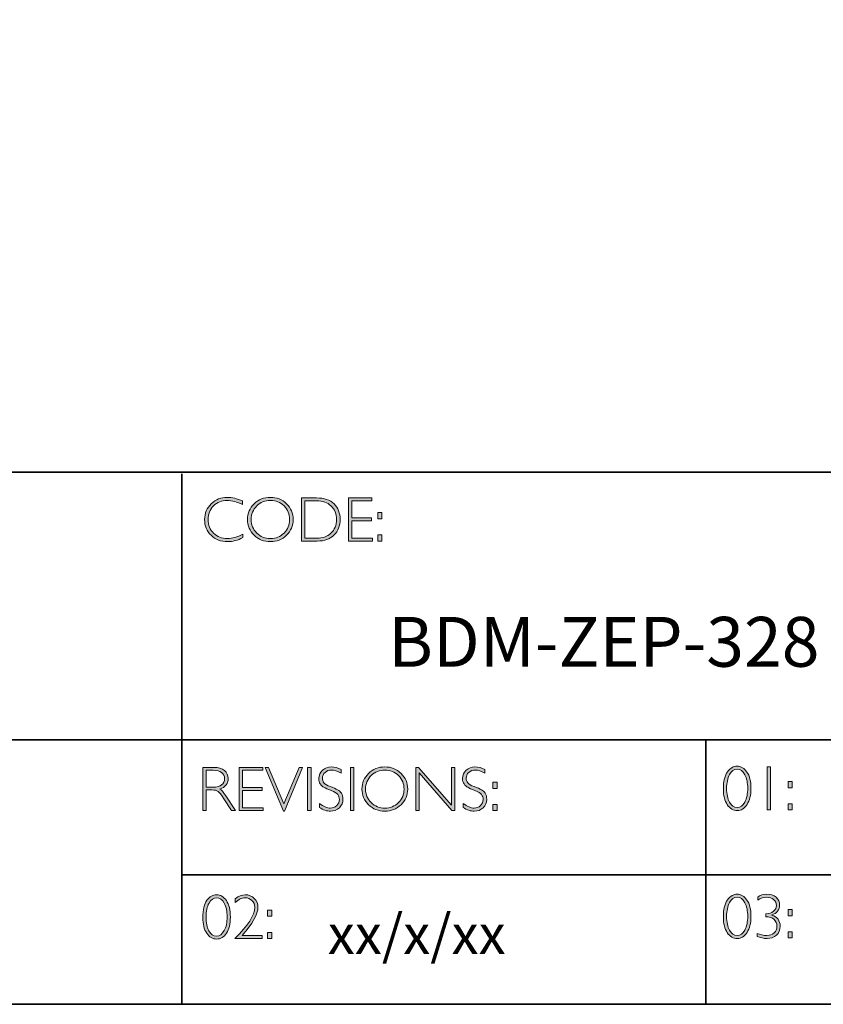
# Model space of a CAD drawing. Units: millimetres. Extents: x 583 to 1888, y -1224 to 1209.
# Drawn here: x 1727 to 1731, y -1224 to -1219 of the extents above; entities that cross this region are included whole.
import ezdxf

# ---------------------------------------------------------------- set-up
doc = ezdxf.new("R2010")
doc.units = ezdxf.units.MM
doc.header["$LTSCALE"] = 32.67
doc.layers.add('Layer 1', color=7, linetype='CONTINUOUS')
doc.styles.get("Standard").update_dxf_attribs({"font": 'simfang.ttf'})

# ---------------------------------------------------------------- blocks, each defined once
blk = doc.blocks.new('block 11')
at = {"layer": 'Layer 1', "true_color": 0x1c1c1b}
h = blk.add_hatch(color=250, dxfattribs=at)
h.dxf.hatch_style = 2
edge = h.paths.add_edge_path()
edge.add_spline(control_points=[(22.2475, -17.8538), (22.2475, -17.8538), (22.2475, -17.8721), (22.2475, -17.8721), (22.2212, -17.8582), (22.1955, -17.8512), (22.1703, -17.8512), (22.1434, -17.8512), (22.1209, -17.8604), (22.1028, -17.8787), (22.0847, -17.8969), (22.0757, -17.9198), (22.0757, -17.9472), (22.0757, -17.9749), (22.0848, -17.9977), (22.103, -18.0155), (22.1212, -18.0334), (22.1444, -18.0424), (22.1726, -18.0424), (22.1962, -18.0424), (22.2218, -18.035), (22.2497, -18.0202), (22.2497, -18.0202), (22.2497, -18.0376), (22.2497, -18.0376), (22.224, -18.0511), (22.1984, -18.0579), (22.1729, -18.0579), (22.1399, -18.0579), (22.1125, -18.0473), (22.0905, -18.0262), (22.0686, -18.005), (22.0576, -17.9787), (22.0576, -17.9472), (22.0576, -17.9154), (22.0688, -17.889), (22.0912, -17.8677), (22.1136, -17.8464), (22.1404, -17.8357), (22.1714, -17.8357), (22.1958, -17.8357), (22.2211, -17.8418), (22.2475, -17.8538)], knot_values=[0, 0, 0, 0, 1, 1, 1, 2, 2, 2, 3, 3, 3, 4, 4, 4, 5, 5, 5, 6, 6, 6, 7, 7, 7, 8, 8, 8, 9, 9, 9, 10, 10, 10, 11, 11, 11, 12, 12, 12, 13, 13, 13, 14, 14, 14, 14], degree=3, periodic=0)
h = blk.add_hatch(color=250, dxfattribs=at)
h.dxf.hatch_style = 2
edge = h.paths.add_edge_path()
edge.add_spline(control_points=[(22.3875, -17.8357), (22.4195, -17.8357), (22.4467, -17.8465), (22.4689, -17.868), (22.4912, -17.8896), (22.5024, -17.9159), (22.5024, -17.9469), (22.5024, -17.9778), (22.4912, -18.004), (22.4689, -18.0255), (22.4467, -18.0471), (22.4195, -18.0579), (22.3875, -18.0579), (22.3555, -18.0579), (22.3285, -18.0471), (22.3063, -18.0255), (22.2842, -18.004), (22.2731, -17.9778), (22.2731, -17.9469), (22.2731, -17.9159), (22.2842, -17.8896), (22.3063, -17.868), (22.3285, -17.8465), (22.3555, -17.8357), (22.3875, -17.8357)], knot_values=[0, 0, 0, 0, 1, 1, 1, 2, 2, 2, 3, 3, 3, 4, 4, 4, 5, 5, 5, 6, 6, 6, 7, 7, 7, 8, 8, 8, 8], degree=3, periodic=0)
edge = h.paths.add_edge_path()
edge.add_spline(control_points=[(22.3881, -18.0424), (22.4151, -18.0424), (22.4378, -18.0331), (22.4564, -18.0147), (22.4749, -17.9962), (22.4842, -17.9736), (22.4842, -17.9469), (22.4842, -17.92), (22.4749, -17.8973), (22.4564, -17.8789), (22.4378, -17.8604), (22.4151, -17.8512), (22.3881, -17.8512), (22.361, -17.8512), (22.3381, -17.8604), (22.3193, -17.8789), (22.3006, -17.8973), (22.2912, -17.92), (22.2912, -17.9469), (22.2912, -17.9736), (22.3006, -17.9962), (22.3193, -18.0147), (22.3381, -18.0331), (22.361, -18.0424), (22.3881, -18.0424)], knot_values=[0, 0, 0, 0, 1, 1, 1, 2, 2, 2, 3, 3, 3, 4, 4, 4, 5, 5, 5, 6, 6, 6, 7, 7, 7, 8, 8, 8, 8], degree=3, periodic=0)
h = blk.add_hatch(color=250, dxfattribs=at)
h.dxf.hatch_style = 2
edge = h.paths.add_edge_path()
edge.add_spline(control_points=[(22.5434, -17.8385), (22.5434, -17.8385), (22.6193, -17.8385), (22.6193, -17.8385), (22.6576, -17.8385), (22.6868, -17.8486), (22.7071, -17.8687), (22.7273, -17.8889), (22.7374, -17.9149), (22.7374, -17.9469), (22.7374, -17.9782), (22.7274, -18.0041), (22.7074, -18.0244), (22.6874, -18.0449), (22.659, -18.0551), (22.6222, -18.0551), (22.6222, -18.0551), (22.5434, -18.0551), (22.5434, -18.0551), (22.5434, -18.0551), (22.5434, -17.8385), (22.5434, -17.8385)], knot_values=[0, 0, 0, 0, 1, 1, 1, 2, 2, 2, 3, 3, 3, 4, 4, 4, 5, 5, 5, 6, 6, 6, 7, 7, 7, 7], degree=3, periodic=0)
edge = h.paths.add_edge_path()
edge.add_spline(control_points=[(22.5602, -17.8524), (22.5602, -17.8524), (22.5602, -18.0411), (22.5602, -18.0411), (22.5602, -18.0411), (22.6213, -18.0411), (22.6213, -18.0411), (22.6493, -18.0411), (22.6726, -18.0325), (22.6913, -18.0153), (22.7099, -17.9981), (22.7192, -17.9753), (22.7192, -17.9469), (22.7192, -17.9191), (22.71, -17.8964), (22.6916, -17.8788), (22.6732, -17.8613), (22.6494, -17.8524), (22.6202, -17.8524), (22.6202, -17.8524), (22.5602, -17.8524), (22.5602, -17.8524)], knot_values=[0, 0, 0, 0, 1, 1, 1, 2, 2, 2, 3, 3, 3, 4, 4, 4, 5, 5, 5, 6, 6, 6, 7, 7, 7, 7], degree=3, periodic=0)
h = blk.add_hatch(color=250, dxfattribs=at)
h.dxf.hatch_style = 2
h.paths.add_polyline_path([(22.8969, -17.8385), (22.8969, -17.8524), (22.7955, -17.8524), (22.7955, -17.9391), (22.8942, -17.9391), (22.8942, -17.9532), (22.7955, -17.9532), (22.7955, -18.0411), (22.8994, -18.0411), (22.8994, -18.0551), (22.7788, -18.0551), (22.7788, -17.8385)])
h = blk.add_hatch(color=250, dxfattribs=at)
h.dxf.hatch_style = 2
h.paths.add_polyline_path([(22.9474, -17.9124), (22.9474, -17.9433), (22.9268, -17.9433), (22.9268, -17.9124)])
h.paths.add_polyline_path([(22.9474, -18.0242), (22.9474, -18.0551), (22.9268, -18.0551), (22.9268, -18.0242)])
at = {"layer": 'Layer 1', "lineweight": 0}
for points in [[(22.8969, -17.8385), (22.8969, -17.8524), (22.7955, -17.8524), (22.7955, -17.9391), (22.8942, -17.9391), (22.8942, -17.9532), (22.7955, -17.9532), (22.7955, -18.0411), (22.8994, -18.0411), (22.8994, -18.0551), (22.7788, -18.0551), (22.7788, -17.8385), (22.8969, -17.8385)], [(22.9474, -17.9124), (22.9474, -17.9433), (22.9268, -17.9433), (22.9268, -17.9124), (22.9474, -17.9124)], [(22.9474, -18.0242), (22.9474, -18.0551), (22.9268, -18.0551), (22.9268, -18.0242), (22.9474, -18.0242)]]:
    blk.add_lwpolyline(points, dxfattribs=at)
for points, knots in [([(22.2475, -17.8538), (22.2475, -17.8538), (22.2475, -17.8721), (22.2475, -17.8721), (22.2212, -17.8582), (22.1955, -17.8512), (22.1703, -17.8512), (22.1434, -17.8512), (22.1209, -17.8604), (22.1028, -17.8787), (22.0847, -17.8969), (22.0757, -17.9198), (22.0757, -17.9472), (22.0757, -17.9749), (22.0848, -17.9977), (22.103, -18.0155), (22.1212, -18.0334), (22.1444, -18.0424), (22.1726, -18.0424), (22.1962, -18.0424), (22.2218, -18.035), (22.2497, -18.0202), (22.2497, -18.0202), (22.2497, -18.0376), (22.2497, -18.0376), (22.224, -18.0511), (22.1984, -18.0579), (22.1729, -18.0579), (22.1399, -18.0579), (22.1125, -18.0473), (22.0905, -18.0262), (22.0686, -18.005), (22.0576, -17.9787), (22.0576, -17.9472), (22.0576, -17.9154), (22.0688, -17.889), (22.0912, -17.8677), (22.1136, -17.8464), (22.1404, -17.8357), (22.1714, -17.8357), (22.1958, -17.8357), (22.2211, -17.8418), (22.2475, -17.8538)], [0, 0, 0, 0, 1, 1, 1, 2, 2, 2, 3, 3, 3, 4, 4, 4, 5, 5, 5, 6, 6, 6, 7, 7, 7, 8, 8, 8, 9, 9, 9, 10, 10, 10, 11, 11, 11, 12, 12, 12, 13, 13, 13, 14, 14, 14, 14]), ([(22.3875, -17.8357), (22.4195, -17.8357), (22.4467, -17.8465), (22.4689, -17.868), (22.4912, -17.8896), (22.5024, -17.9159), (22.5024, -17.9469), (22.5024, -17.9778), (22.4912, -18.004), (22.4689, -18.0255), (22.4467, -18.0471), (22.4195, -18.0579), (22.3875, -18.0579), (22.3555, -18.0579), (22.3285, -18.0471), (22.3063, -18.0255), (22.2842, -18.004), (22.2731, -17.9778), (22.2731, -17.9469), (22.2731, -17.9159), (22.2842, -17.8896), (22.3063, -17.868), (22.3285, -17.8465), (22.3555, -17.8357), (22.3875, -17.8357)], [0, 0, 0, 0, 1, 1, 1, 2, 2, 2, 3, 3, 3, 4, 4, 4, 5, 5, 5, 6, 6, 6, 7, 7, 7, 8, 8, 8, 8]), ([(22.3881, -18.0424), (22.4151, -18.0424), (22.4378, -18.0331), (22.4564, -18.0147), (22.4749, -17.9962), (22.4842, -17.9736), (22.4842, -17.9469), (22.4842, -17.92), (22.4749, -17.8973), (22.4564, -17.8789), (22.4378, -17.8604), (22.4151, -17.8512), (22.3881, -17.8512), (22.361, -17.8512), (22.3381, -17.8604), (22.3193, -17.8789), (22.3006, -17.8973), (22.2912, -17.92), (22.2912, -17.9469), (22.2912, -17.9736), (22.3006, -17.9962), (22.3193, -18.0147), (22.3381, -18.0331), (22.361, -18.0424), (22.3881, -18.0424)], [0, 0, 0, 0, 1, 1, 1, 2, 2, 2, 3, 3, 3, 4, 4, 4, 5, 5, 5, 6, 6, 6, 7, 7, 7, 8, 8, 8, 8]), ([(22.5434, -17.8385), (22.5434, -17.8385), (22.6193, -17.8385), (22.6193, -17.8385), (22.6576, -17.8385), (22.6868, -17.8486), (22.7071, -17.8687), (22.7273, -17.8889), (22.7374, -17.9149), (22.7374, -17.9469), (22.7374, -17.9782), (22.7274, -18.0041), (22.7074, -18.0244), (22.6874, -18.0449), (22.659, -18.0551), (22.6222, -18.0551), (22.6222, -18.0551), (22.5434, -18.0551), (22.5434, -18.0551), (22.5434, -18.0551), (22.5434, -17.8385), (22.5434, -17.8385)], [0, 0, 0, 0, 1, 1, 1, 2, 2, 2, 3, 3, 3, 4, 4, 4, 5, 5, 5, 6, 6, 6, 7, 7, 7, 7]), ([(22.5602, -17.8524), (22.5602, -17.8524), (22.5602, -18.0411), (22.5602, -18.0411), (22.5602, -18.0411), (22.6213, -18.0411), (22.6213, -18.0411), (22.6493, -18.0411), (22.6726, -18.0325), (22.6913, -18.0153), (22.7099, -17.9981), (22.7192, -17.9753), (22.7192, -17.9469), (22.7192, -17.9191), (22.71, -17.8964), (22.6916, -17.8788), (22.6732, -17.8613), (22.6494, -17.8524), (22.6202, -17.8524), (22.6202, -17.8524), (22.5602, -17.8524), (22.5602, -17.8524)], [0, 0, 0, 0, 1, 1, 1, 2, 2, 2, 3, 3, 3, 4, 4, 4, 5, 5, 5, 6, 6, 6, 7, 7, 7, 7])]:
    blk.add_open_spline(points, degree=3, knots=knots, dxfattribs=at)
blk = doc.blocks.new('block 12')
at = {"layer": 'Layer 1', "true_color": 0x1c1c1b}
h = blk.add_hatch(color=250, dxfattribs=at)
h.dxf.hatch_style = 2
edge = h.paths.add_edge_path()
edge.add_spline(control_points=[(22.0486, -19.1908), (22.0486, -19.1908), (22.1041, -19.1908), (22.1041, -19.1908), (22.1274, -19.1908), (22.1451, -19.1958), (22.1574, -19.2059), (22.1697, -19.216), (22.1759, -19.2296), (22.1759, -19.2468), (22.1759, -19.2718), (22.1621, -19.2893), (22.1346, -19.2995), (22.1418, -19.3029), (22.1514, -19.3139), (22.1635, -19.3325), (22.1635, -19.3325), (22.2125, -19.4074), (22.2125, -19.4074), (22.2125, -19.4074), (22.1927, -19.4074), (22.1927, -19.4074), (22.1927, -19.4074), (22.1549, -19.348), (22.1549, -19.348), (22.1423, -19.3282), (22.1325, -19.3158), (22.1255, -19.3109), (22.1184, -19.306), (22.1082, -19.3035), (22.0946, -19.3035), (22.0946, -19.3035), (22.0654, -19.3035), (22.0654, -19.3035), (22.0654, -19.3035), (22.0654, -19.4074), (22.0654, -19.4074), (22.0654, -19.4074), (22.0486, -19.4074), (22.0486, -19.4074), (22.0486, -19.4074), (22.0486, -19.1908), (22.0486, -19.1908)], knot_values=[0, 0, 0, 0, 1, 1, 1, 2, 2, 2, 3, 3, 3, 4, 4, 4, 5, 5, 5, 6, 6, 6, 7, 7, 7, 8, 8, 8, 9, 9, 9, 10, 10, 10, 11, 11, 11, 12, 12, 12, 13, 13, 13, 14, 14, 14, 14], degree=3, periodic=0)
edge = h.paths.add_edge_path()
edge.add_spline(control_points=[(22.0654, -19.2047), (22.0654, -19.2047), (22.0654, -19.2896), (22.0654, -19.2896), (22.0654, -19.2896), (22.1013, -19.2896), (22.1013, -19.2896), (22.1196, -19.2896), (22.1336, -19.2859), (22.1432, -19.2785), (22.1529, -19.2711), (22.1578, -19.2606), (22.1578, -19.2471), (22.1578, -19.2337), (22.1528, -19.2233), (22.143, -19.2159), (22.1332, -19.2085), (22.1191, -19.2047), (22.1007, -19.2047), (22.1007, -19.2047), (22.0654, -19.2047), (22.0654, -19.2047)], knot_values=[0, 0, 0, 0, 1, 1, 1, 2, 2, 2, 3, 3, 3, 4, 4, 4, 5, 5, 5, 6, 6, 6, 7, 7, 7, 7], degree=3, periodic=0)
h = blk.add_hatch(color=250, dxfattribs=at)
h.dxf.hatch_style = 2
h.paths.add_polyline_path([(22.3491, -19.1908), (22.3491, -19.2047), (22.2477, -19.2047), (22.2477, -19.2914), (22.3464, -19.2914), (22.3464, -19.3055), (22.2477, -19.3055), (22.2477, -19.3934), (22.3515, -19.3934), (22.3515, -19.4074), (22.2309, -19.4074), (22.2309, -19.1908)])
h = blk.add_hatch(color=250, dxfattribs=at)
h.dxf.hatch_style = 2
h.paths.add_polyline_path([(22.5489, -19.1908), (22.4581, -19.4095), (22.4532, -19.4095), (22.3621, -19.1908), (22.379, -19.1908), (22.4558, -19.374), (22.532, -19.1908)])
h = blk.add_hatch(color=250, dxfattribs=at)
h.dxf.hatch_style = 2
h.paths.add_polyline_path([(22.5914, -19.1908), (22.5914, -19.4074), (22.5746, -19.4074), (22.5746, -19.1908)])
h = blk.add_hatch(color=250, dxfattribs=at)
h.dxf.hatch_style = 2
edge = h.paths.add_edge_path()
edge.add_spline(control_points=[(22.7429, -19.2016), (22.7429, -19.2016), (22.7429, -19.2201), (22.7429, -19.2201), (22.724, -19.209), (22.7079, -19.2035), (22.6943, -19.2035), (22.6813, -19.2035), (22.6704, -19.2075), (22.6617, -19.2154), (22.653, -19.2233), (22.6486, -19.2331), (22.6486, -19.2448), (22.6486, -19.2531), (22.6512, -19.2607), (22.6563, -19.2674), (22.6615, -19.2741), (22.6723, -19.2806), (22.6887, -19.2868), (22.7052, -19.293), (22.7172, -19.2981), (22.7247, -19.3023), (22.7323, -19.3064), (22.7387, -19.3124), (22.7439, -19.3202), (22.7492, -19.3281), (22.7518, -19.3383), (22.7518, -19.3508), (22.7518, -19.3674), (22.7457, -19.3815), (22.7336, -19.393), (22.7213, -19.4044), (22.7065, -19.4102), (22.6889, -19.4102), (22.6709, -19.4102), (22.6524, -19.4039), (22.6334, -19.3913), (22.6334, -19.3913), (22.6334, -19.3715), (22.6334, -19.3715), (22.6544, -19.387), (22.6726, -19.3947), (22.688, -19.3947), (22.7008, -19.3947), (22.7116, -19.3905), (22.7204, -19.3822), (22.7293, -19.3739), (22.7337, -19.3637), (22.7337, -19.3516), (22.7337, -19.3424), (22.7309, -19.3341), (22.7255, -19.3267), (22.72, -19.3193), (22.7089, -19.3124), (22.6922, -19.306), (22.6754, -19.2995), (22.6635, -19.2943), (22.6563, -19.2904), (22.6491, -19.2865), (22.643, -19.2809), (22.638, -19.2736), (22.633, -19.2663), (22.6305, -19.257), (22.6305, -19.2455), (22.6305, -19.2296), (22.6366, -19.216), (22.6487, -19.2048), (22.6609, -19.1936), (22.6756, -19.188), (22.6928, -19.188), (22.7096, -19.188), (22.7263, -19.1926), (22.7429, -19.2016)], knot_values=[0, 0, 0, 0, 1, 1, 1, 2, 2, 2, 3, 3, 3, 4, 4, 4, 5, 5, 5, 6, 6, 6, 7, 7, 7, 8, 8, 8, 9, 9, 9, 10, 10, 10, 11, 11, 11, 12, 12, 12, 13, 13, 13, 14, 14, 14, 15, 15, 15, 16, 16, 16, 17, 17, 17, 18, 18, 18, 19, 19, 19, 20, 20, 20, 21, 21, 21, 22, 22, 22, 23, 23, 23, 24, 24, 24, 24], degree=3, periodic=0)
h = blk.add_hatch(color=250, dxfattribs=at)
h.dxf.hatch_style = 2
h.paths.add_polyline_path([(22.8064, -19.1908), (22.8064, -19.4074), (22.7897, -19.4074), (22.7897, -19.1908)])
h = blk.add_hatch(color=250, dxfattribs=at)
h.dxf.hatch_style = 2
edge = h.paths.add_edge_path()
edge.add_spline(control_points=[(22.9614, -19.188), (22.9935, -19.188), (23.0206, -19.1988), (23.0429, -19.2203), (23.0652, -19.2419), (23.0763, -19.2682), (23.0763, -19.2992), (23.0763, -19.3301), (23.0652, -19.3563), (23.0429, -19.3779), (23.0206, -19.3994), (22.9935, -19.4102), (22.9614, -19.4102), (22.9295, -19.4102), (22.9024, -19.3994), (22.8803, -19.3779), (22.8581, -19.3563), (22.847, -19.3301), (22.847, -19.2992), (22.847, -19.2682), (22.8581, -19.2419), (22.8803, -19.2203), (22.9024, -19.1988), (22.9295, -19.188), (22.9614, -19.188)], knot_values=[0, 0, 0, 0, 1, 1, 1, 2, 2, 2, 3, 3, 3, 4, 4, 4, 5, 5, 5, 6, 6, 6, 7, 7, 7, 8, 8, 8, 8], degree=3, periodic=0)
edge = h.paths.add_edge_path()
edge.add_spline(control_points=[(22.962, -19.3947), (22.989, -19.3947), (23.0118, -19.3854), (23.0303, -19.367), (23.0489, -19.3485), (23.0582, -19.3259), (23.0582, -19.2992), (23.0582, -19.2723), (23.0489, -19.2496), (23.0303, -19.2312), (23.0118, -19.2127), (22.989, -19.2035), (22.962, -19.2035), (22.935, -19.2035), (22.9121, -19.2127), (22.8933, -19.2312), (22.8745, -19.2496), (22.8651, -19.2723), (22.8651, -19.2992), (22.8651, -19.3259), (22.8745, -19.3485), (22.8933, -19.367), (22.9121, -19.3854), (22.935, -19.3947), (22.962, -19.3947)], knot_values=[0, 0, 0, 0, 1, 1, 1, 2, 2, 2, 3, 3, 3, 4, 4, 4, 5, 5, 5, 6, 6, 6, 7, 7, 7, 8, 8, 8, 8], degree=3, periodic=0)
h = blk.add_hatch(color=250, dxfattribs=at)
h.dxf.hatch_style = 2
h.paths.add_polyline_path([(23.3123, -19.1908), (23.3123, -19.4074), (23.2985, -19.4074), (23.1338, -19.2181), (23.1338, -19.4074), (23.1171, -19.4074), (23.1171, -19.1908), (23.1313, -19.1908), (23.2955, -19.3801), (23.2955, -19.1908)])
h = blk.add_hatch(color=250, dxfattribs=at)
h.dxf.hatch_style = 2
edge = h.paths.add_edge_path()
edge.add_spline(control_points=[(23.4641, -19.2016), (23.4641, -19.2016), (23.4641, -19.2201), (23.4641, -19.2201), (23.4452, -19.209), (23.4291, -19.2035), (23.4155, -19.2035), (23.4025, -19.2035), (23.3916, -19.2075), (23.3829, -19.2154), (23.3741, -19.2233), (23.3698, -19.2331), (23.3698, -19.2448), (23.3698, -19.2531), (23.3724, -19.2607), (23.3775, -19.2674), (23.3827, -19.2741), (23.3935, -19.2806), (23.4099, -19.2868), (23.4264, -19.293), (23.4384, -19.2981), (23.4459, -19.3023), (23.4535, -19.3064), (23.4599, -19.3124), (23.4651, -19.3202), (23.4704, -19.3281), (23.473, -19.3383), (23.473, -19.3508), (23.473, -19.3674), (23.4669, -19.3815), (23.4548, -19.393), (23.4425, -19.4044), (23.4276, -19.4102), (23.4101, -19.4102), (23.3921, -19.4102), (23.3736, -19.4039), (23.3546, -19.3913), (23.3546, -19.3913), (23.3546, -19.3715), (23.3546, -19.3715), (23.3756, -19.387), (23.3937, -19.3947), (23.4091, -19.3947), (23.422, -19.3947), (23.4328, -19.3905), (23.4416, -19.3822), (23.4505, -19.3739), (23.4549, -19.3637), (23.4549, -19.3516), (23.4549, -19.3424), (23.4521, -19.3341), (23.4467, -19.3267), (23.4412, -19.3193), (23.4301, -19.3124), (23.4133, -19.306), (23.3966, -19.2995), (23.3847, -19.2943), (23.3775, -19.2904), (23.3703, -19.2865), (23.3642, -19.2809), (23.3592, -19.2736), (23.3542, -19.2663), (23.3516, -19.257), (23.3516, -19.2455), (23.3516, -19.2296), (23.3577, -19.216), (23.3699, -19.2048), (23.3821, -19.1936), (23.3968, -19.188), (23.414, -19.188), (23.4308, -19.188), (23.4475, -19.1926), (23.4641, -19.2016)], knot_values=[0, 0, 0, 0, 1, 1, 1, 2, 2, 2, 3, 3, 3, 4, 4, 4, 5, 5, 5, 6, 6, 6, 7, 7, 7, 8, 8, 8, 9, 9, 9, 10, 10, 10, 11, 11, 11, 12, 12, 12, 13, 13, 13, 14, 14, 14, 15, 15, 15, 16, 16, 16, 17, 17, 17, 18, 18, 18, 19, 19, 19, 20, 20, 20, 21, 21, 21, 22, 22, 22, 23, 23, 23, 24, 24, 24, 24], degree=3, periodic=0)
h = blk.add_hatch(color=250, dxfattribs=at)
h.dxf.hatch_style = 2
h.paths.add_polyline_path([(23.5245, -19.2647), (23.5245, -19.2956), (23.5039, -19.2956), (23.5039, -19.2647)])
h.paths.add_polyline_path([(23.5245, -19.3765), (23.5245, -19.4074), (23.5039, -19.4074), (23.5039, -19.3765)])
at = {"layer": 'Layer 1', "lineweight": 0}
for points in [[(22.3491, -19.1908), (22.3491, -19.2047), (22.2477, -19.2047), (22.2477, -19.2914), (22.3464, -19.2914), (22.3464, -19.3055), (22.2477, -19.3055), (22.2477, -19.3934), (22.3515, -19.3934), (22.3515, -19.4074), (22.2309, -19.4074), (22.2309, -19.1908), (22.3491, -19.1908)], [(22.5489, -19.1908), (22.4581, -19.4095), (22.4532, -19.4095), (22.3621, -19.1908), (22.379, -19.1908), (22.4558, -19.374), (22.532, -19.1908), (22.5489, -19.1908)], [(22.5914, -19.1908), (22.5914, -19.4074), (22.5746, -19.4074), (22.5746, -19.1908), (22.5914, -19.1908)], [(22.8064, -19.1908), (22.8064, -19.4074), (22.7897, -19.4074), (22.7897, -19.1908), (22.8064, -19.1908)], [(23.3123, -19.1908), (23.3123, -19.4074), (23.2985, -19.4074), (23.1338, -19.2181), (23.1338, -19.4074), (23.1171, -19.4074), (23.1171, -19.1908), (23.1313, -19.1908), (23.2955, -19.3801), (23.2955, -19.1908), (23.3123, -19.1908)], [(23.5245, -19.2647), (23.5245, -19.2956), (23.5039, -19.2956), (23.5039, -19.2647), (23.5245, -19.2647)], [(23.5245, -19.3765), (23.5245, -19.4074), (23.5039, -19.4074), (23.5039, -19.3765), (23.5245, -19.3765)]]:
    blk.add_lwpolyline(points, dxfattribs=at)
for points, knots in [([(22.0486, -19.1908), (22.0486, -19.1908), (22.1041, -19.1908), (22.1041, -19.1908), (22.1274, -19.1908), (22.1451, -19.1958), (22.1574, -19.2059), (22.1697, -19.216), (22.1759, -19.2296), (22.1759, -19.2468), (22.1759, -19.2718), (22.1621, -19.2893), (22.1346, -19.2995), (22.1418, -19.3029), (22.1514, -19.3139), (22.1635, -19.3325), (22.1635, -19.3325), (22.2125, -19.4074), (22.2125, -19.4074), (22.2125, -19.4074), (22.1927, -19.4074), (22.1927, -19.4074), (22.1927, -19.4074), (22.1549, -19.348), (22.1549, -19.348), (22.1423, -19.3282), (22.1325, -19.3158), (22.1255, -19.3109), (22.1184, -19.306), (22.1082, -19.3035), (22.0946, -19.3035), (22.0946, -19.3035), (22.0654, -19.3035), (22.0654, -19.3035), (22.0654, -19.3035), (22.0654, -19.4074), (22.0654, -19.4074), (22.0654, -19.4074), (22.0486, -19.4074), (22.0486, -19.4074), (22.0486, -19.4074), (22.0486, -19.1908), (22.0486, -19.1908)], [0, 0, 0, 0, 1, 1, 1, 2, 2, 2, 3, 3, 3, 4, 4, 4, 5, 5, 5, 6, 6, 6, 7, 7, 7, 8, 8, 8, 9, 9, 9, 10, 10, 10, 11, 11, 11, 12, 12, 12, 13, 13, 13, 14, 14, 14, 14]), ([(22.0654, -19.2047), (22.0654, -19.2047), (22.0654, -19.2896), (22.0654, -19.2896), (22.0654, -19.2896), (22.1013, -19.2896), (22.1013, -19.2896), (22.1196, -19.2896), (22.1336, -19.2859), (22.1432, -19.2785), (22.1529, -19.2711), (22.1578, -19.2606), (22.1578, -19.2471), (22.1578, -19.2337), (22.1528, -19.2233), (22.143, -19.2159), (22.1332, -19.2085), (22.1191, -19.2047), (22.1007, -19.2047), (22.1007, -19.2047), (22.0654, -19.2047), (22.0654, -19.2047)], [0, 0, 0, 0, 1, 1, 1, 2, 2, 2, 3, 3, 3, 4, 4, 4, 5, 5, 5, 6, 6, 6, 7, 7, 7, 7]), ([(22.7429, -19.2016), (22.7429, -19.2016), (22.7429, -19.2201), (22.7429, -19.2201), (22.724, -19.209), (22.7079, -19.2035), (22.6943, -19.2035), (22.6813, -19.2035), (22.6704, -19.2075), (22.6617, -19.2154), (22.653, -19.2233), (22.6486, -19.2331), (22.6486, -19.2448), (22.6486, -19.2531), (22.6512, -19.2607), (22.6563, -19.2674), (22.6615, -19.2741), (22.6723, -19.2806), (22.6887, -19.2868), (22.7052, -19.293), (22.7172, -19.2981), (22.7247, -19.3023), (22.7323, -19.3064), (22.7387, -19.3124), (22.7439, -19.3202), (22.7492, -19.3281), (22.7518, -19.3383), (22.7518, -19.3508), (22.7518, -19.3674), (22.7457, -19.3815), (22.7336, -19.393), (22.7213, -19.4044), (22.7065, -19.4102), (22.6889, -19.4102), (22.6709, -19.4102), (22.6524, -19.4039), (22.6334, -19.3913), (22.6334, -19.3913), (22.6334, -19.3715), (22.6334, -19.3715), (22.6544, -19.387), (22.6726, -19.3947), (22.688, -19.3947), (22.7008, -19.3947), (22.7116, -19.3905), (22.7204, -19.3822), (22.7293, -19.3739), (22.7337, -19.3637), (22.7337, -19.3516), (22.7337, -19.3424), (22.7309, -19.3341), (22.7255, -19.3267), (22.72, -19.3193), (22.7089, -19.3124), (22.6922, -19.306), (22.6754, -19.2995), (22.6635, -19.2943), (22.6563, -19.2904), (22.6491, -19.2865), (22.643, -19.2809), (22.638, -19.2736), (22.633, -19.2663), (22.6305, -19.257), (22.6305, -19.2455), (22.6305, -19.2296), (22.6366, -19.216), (22.6487, -19.2048), (22.6609, -19.1936), (22.6756, -19.188), (22.6928, -19.188), (22.7096, -19.188), (22.7263, -19.1926), (22.7429, -19.2016)], [0, 0, 0, 0, 1, 1, 1, 2, 2, 2, 3, 3, 3, 4, 4, 4, 5, 5, 5, 6, 6, 6, 7, 7, 7, 8, 8, 8, 9, 9, 9, 10, 10, 10, 11, 11, 11, 12, 12, 12, 13, 13, 13, 14, 14, 14, 15, 15, 15, 16, 16, 16, 17, 17, 17, 18, 18, 18, 19, 19, 19, 20, 20, 20, 21, 21, 21, 22, 22, 22, 23, 23, 23, 24, 24, 24, 24]), ([(22.9614, -19.188), (22.9935, -19.188), (23.0206, -19.1988), (23.0429, -19.2203), (23.0652, -19.2419), (23.0763, -19.2682), (23.0763, -19.2992), (23.0763, -19.3301), (23.0652, -19.3563), (23.0429, -19.3779), (23.0206, -19.3994), (22.9935, -19.4102), (22.9614, -19.4102), (22.9295, -19.4102), (22.9024, -19.3994), (22.8803, -19.3779), (22.8581, -19.3563), (22.847, -19.3301), (22.847, -19.2992), (22.847, -19.2682), (22.8581, -19.2419), (22.8803, -19.2203), (22.9024, -19.1988), (22.9295, -19.188), (22.9614, -19.188)], [0, 0, 0, 0, 1, 1, 1, 2, 2, 2, 3, 3, 3, 4, 4, 4, 5, 5, 5, 6, 6, 6, 7, 7, 7, 8, 8, 8, 8]), ([(22.962, -19.3947), (22.989, -19.3947), (23.0118, -19.3854), (23.0303, -19.367), (23.0489, -19.3485), (23.0582, -19.3259), (23.0582, -19.2992), (23.0582, -19.2723), (23.0489, -19.2496), (23.0303, -19.2312), (23.0118, -19.2127), (22.989, -19.2035), (22.962, -19.2035), (22.935, -19.2035), (22.9121, -19.2127), (22.8933, -19.2312), (22.8745, -19.2496), (22.8651, -19.2723), (22.8651, -19.2992), (22.8651, -19.3259), (22.8745, -19.3485), (22.8933, -19.367), (22.9121, -19.3854), (22.935, -19.3947), (22.962, -19.3947)], [0, 0, 0, 0, 1, 1, 1, 2, 2, 2, 3, 3, 3, 4, 4, 4, 5, 5, 5, 6, 6, 6, 7, 7, 7, 8, 8, 8, 8]), ([(23.4641, -19.2016), (23.4641, -19.2016), (23.4641, -19.2201), (23.4641, -19.2201), (23.4452, -19.209), (23.4291, -19.2035), (23.4155, -19.2035), (23.4025, -19.2035), (23.3916, -19.2075), (23.3829, -19.2154), (23.3741, -19.2233), (23.3698, -19.2331), (23.3698, -19.2448), (23.3698, -19.2531), (23.3724, -19.2607), (23.3775, -19.2674), (23.3827, -19.2741), (23.3935, -19.2806), (23.4099, -19.2868), (23.4264, -19.293), (23.4384, -19.2981), (23.4459, -19.3023), (23.4535, -19.3064), (23.4599, -19.3124), (23.4651, -19.3202), (23.4704, -19.3281), (23.473, -19.3383), (23.473, -19.3508), (23.473, -19.3674), (23.4669, -19.3815), (23.4548, -19.393), (23.4425, -19.4044), (23.4276, -19.4102), (23.4101, -19.4102), (23.3921, -19.4102), (23.3736, -19.4039), (23.3546, -19.3913), (23.3546, -19.3913), (23.3546, -19.3715), (23.3546, -19.3715), (23.3756, -19.387), (23.3937, -19.3947), (23.4091, -19.3947), (23.422, -19.3947), (23.4328, -19.3905), (23.4416, -19.3822), (23.4505, -19.3739), (23.4549, -19.3637), (23.4549, -19.3516), (23.4549, -19.3424), (23.4521, -19.3341), (23.4467, -19.3267), (23.4412, -19.3193), (23.4301, -19.3124), (23.4133, -19.306), (23.3966, -19.2995), (23.3847, -19.2943), (23.3775, -19.2904), (23.3703, -19.2865), (23.3642, -19.2809), (23.3592, -19.2736), (23.3542, -19.2663), (23.3516, -19.257), (23.3516, -19.2455), (23.3516, -19.2296), (23.3577, -19.216), (23.3699, -19.2048), (23.3821, -19.1936), (23.3968, -19.188), (23.414, -19.188), (23.4308, -19.188), (23.4475, -19.1926), (23.4641, -19.2016)], [0, 0, 0, 0, 1, 1, 1, 2, 2, 2, 3, 3, 3, 4, 4, 4, 5, 5, 5, 6, 6, 6, 7, 7, 7, 8, 8, 8, 9, 9, 9, 10, 10, 10, 11, 11, 11, 12, 12, 12, 13, 13, 13, 14, 14, 14, 15, 15, 15, 16, 16, 16, 17, 17, 17, 18, 18, 18, 19, 19, 19, 20, 20, 20, 21, 21, 21, 22, 22, 22, 23, 23, 23, 24, 24, 24, 24])]:
    blk.add_open_spline(points, degree=3, knots=knots, dxfattribs=at)
blk = doc.blocks.new('block 13')
at = {"layer": 'Layer 1', "true_color": 0x1c1c1b}
h = blk.add_hatch(color=250, dxfattribs=at)
h.dxf.hatch_style = 2
edge = h.paths.add_edge_path()
edge.add_spline(control_points=[(24.7291, -19.1845), (24.7485, -19.1845), (24.7649, -19.1943), (24.7782, -19.2138), (24.7916, -19.2332), (24.7982, -19.2609), (24.7982, -19.2966), (24.7982, -19.3299), (24.7917, -19.3566), (24.7786, -19.3766), (24.7655, -19.3967), (24.7493, -19.4067), (24.7297, -19.4067), (24.7093, -19.4067), (24.6925, -19.3969), (24.6795, -19.3772), (24.6665, -19.3575), (24.66, -19.3316), (24.66, -19.2994), (24.66, -19.2594), (24.667, -19.2303), (24.681, -19.212), (24.695, -19.1937), (24.711, -19.1845), (24.7291, -19.1845)], knot_values=[0, 0, 0, 0, 1, 1, 1, 2, 2, 2, 3, 3, 3, 4, 4, 4, 5, 5, 5, 6, 6, 6, 7, 7, 7, 8, 8, 8, 8], degree=3, periodic=0)
edge = h.paths.add_edge_path()
edge.add_spline(control_points=[(24.7285, -19.3915), (24.7446, -19.3915), (24.7576, -19.3824), (24.7674, -19.3642), (24.7772, -19.346), (24.7821, -19.323), (24.7821, -19.2951), (24.7821, -19.2678), (24.7773, -19.2451), (24.7678, -19.2269), (24.7582, -19.2088), (24.7453, -19.1998), (24.7291, -19.1998), (24.7138, -19.1998), (24.7011, -19.2086), (24.6911, -19.2265), (24.6811, -19.2443), (24.6761, -19.2674), (24.6761, -19.2957), (24.6761, -19.3243), (24.681, -19.3474), (24.6907, -19.3651), (24.7005, -19.3827), (24.7131, -19.3915), (24.7285, -19.3915)], knot_values=[0, 0, 0, 0, 1, 1, 1, 2, 2, 2, 3, 3, 3, 4, 4, 4, 5, 5, 5, 6, 6, 6, 7, 7, 7, 8, 8, 8, 8], degree=3, periodic=0)
h = blk.add_hatch(color=250, dxfattribs=at)
h.dxf.hatch_style = 2
h.paths.add_polyline_path([(24.8958, -19.1874), (24.8958, -19.4039), (24.8797, -19.4039), (24.8797, -19.1874)])
h = blk.add_hatch(color=250, dxfattribs=at)
h.dxf.hatch_style = 2
h.paths.add_polyline_path([(25.0057, -19.2613), (25.0057, -19.2922), (24.9851, -19.2922), (24.9851, -19.2613)])
h.paths.add_polyline_path([(25.0057, -19.373), (25.0057, -19.4039), (24.9851, -19.4039), (24.9851, -19.373)])
at = {"layer": 'Layer 1', "lineweight": 0}
for points in [[(24.8958, -19.1874), (24.8958, -19.4039), (24.8797, -19.4039), (24.8797, -19.1874), (24.8958, -19.1874)], [(25.0057, -19.2613), (25.0057, -19.2922), (24.9851, -19.2922), (24.9851, -19.2613), (25.0057, -19.2613)], [(25.0057, -19.373), (25.0057, -19.4039), (24.9851, -19.4039), (24.9851, -19.373), (25.0057, -19.373)]]:
    blk.add_lwpolyline(points, dxfattribs=at)
for points in [[(24.7291, -19.1845), (24.7485, -19.1845), (24.7649, -19.1943), (24.7782, -19.2138), (24.7916, -19.2332), (24.7982, -19.2609), (24.7982, -19.2966), (24.7982, -19.3299), (24.7917, -19.3566), (24.7786, -19.3766), (24.7655, -19.3967), (24.7493, -19.4067), (24.7297, -19.4067), (24.7093, -19.4067), (24.6925, -19.3969), (24.6795, -19.3772), (24.6665, -19.3575), (24.66, -19.3316), (24.66, -19.2994), (24.66, -19.2594), (24.667, -19.2303), (24.681, -19.212), (24.695, -19.1937), (24.711, -19.1845), (24.7291, -19.1845)], [(24.7285, -19.3915), (24.7446, -19.3915), (24.7576, -19.3824), (24.7674, -19.3642), (24.7772, -19.346), (24.7821, -19.323), (24.7821, -19.2951), (24.7821, -19.2678), (24.7773, -19.2451), (24.7678, -19.2269), (24.7582, -19.2088), (24.7453, -19.1998), (24.7291, -19.1998), (24.7138, -19.1998), (24.7011, -19.2086), (24.6911, -19.2265), (24.6811, -19.2443), (24.6761, -19.2674), (24.6761, -19.2957), (24.6761, -19.3243), (24.681, -19.3474), (24.6907, -19.3651), (24.7005, -19.3827), (24.7131, -19.3915), (24.7285, -19.3915)]]:
    blk.add_open_spline(points, degree=3, knots=[0, 0, 0, 0, 1, 1, 1, 2, 2, 2, 3, 3, 3, 4, 4, 4, 5, 5, 5, 6, 6, 6, 7, 7, 7, 8, 8, 8, 8], dxfattribs=at)
blk = doc.blocks.new('block 14')
at = {"layer": 'Layer 1', "true_color": 0x1c1c1b}
h = blk.add_hatch(color=250, dxfattribs=at)
h.dxf.hatch_style = 2
edge = h.paths.add_edge_path()
edge.add_spline(control_points=[(22.1178, -19.8294), (22.1372, -19.8294), (22.1536, -19.8392), (22.1669, -19.8587), (22.1802, -19.8782), (22.1869, -19.9058), (22.1869, -19.9415), (22.1869, -19.9748), (22.1804, -20.0015), (22.1673, -20.0215), (22.1542, -20.0416), (22.1379, -20.0516), (22.1184, -20.0516), (22.0979, -20.0516), (22.0812, -20.0418), (22.0681, -20.0221), (22.0551, -20.0024), (22.0486, -19.9765), (22.0486, -19.9443), (22.0486, -19.9043), (22.0556, -19.8752), (22.0696, -19.8569), (22.0836, -19.8386), (22.0997, -19.8294), (22.1178, -19.8294)], knot_values=[0, 0, 0, 0, 1, 1, 1, 2, 2, 2, 3, 3, 3, 4, 4, 4, 5, 5, 5, 6, 6, 6, 7, 7, 7, 8, 8, 8, 8], degree=3, periodic=0)
edge = h.paths.add_edge_path()
edge.add_spline(control_points=[(22.1171, -20.0364), (22.1333, -20.0364), (22.1462, -20.0273), (22.1561, -20.0091), (22.1658, -19.9909), (22.1708, -19.9679), (22.1708, -19.94), (22.1708, -19.9127), (22.166, -19.89), (22.1564, -19.8718), (22.1469, -19.8537), (22.134, -19.8447), (22.1178, -19.8447), (22.1025, -19.8447), (22.0898, -19.8536), (22.0798, -19.8714), (22.0697, -19.8892), (22.0647, -19.9123), (22.0647, -19.9406), (22.0647, -19.9692), (22.0696, -19.9924), (22.0794, -20.01), (22.0892, -20.0276), (22.1017, -20.0364), (22.1171, -20.0364)], knot_values=[0, 0, 0, 0, 1, 1, 1, 2, 2, 2, 3, 3, 3, 4, 4, 4, 5, 5, 5, 6, 6, 6, 7, 7, 7, 8, 8, 8, 8], degree=3, periodic=0)
h = blk.add_hatch(color=250, dxfattribs=at)
h.dxf.hatch_style = 2
edge = h.paths.add_edge_path()
edge.add_spline(control_points=[(22.2114, -19.8682), (22.2114, -19.8682), (22.2114, -19.8491), (22.2114, -19.8491), (22.2274, -19.836), (22.2443, -19.8294), (22.2619, -19.8294), (22.2796, -19.8294), (22.2946, -19.8355), (22.3069, -19.8475), (22.3192, -19.8596), (22.3254, -19.8743), (22.3254, -19.8916), (22.3254, -19.926), (22.2988, -19.9735), (22.2456, -20.0339), (22.2456, -20.0339), (22.3464, -20.0339), (22.3464, -20.0339), (22.3464, -20.0339), (22.3464, -20.0488), (22.3464, -20.0488), (22.3464, -20.0488), (22.2089, -20.0488), (22.2089, -20.0488), (22.2758, -19.9844), (22.3092, -19.9321), (22.3092, -19.8919), (22.3092, -19.8786), (22.3045, -19.8674), (22.2952, -19.8583), (22.2859, -19.8492), (22.2744, -19.8447), (22.2607, -19.8447), (22.2516, -19.8447), (22.2434, -19.8465), (22.2362, -19.8502), (22.229, -19.854), (22.2207, -19.86), (22.2114, -19.8682)], knot_values=[0, 0, 0, 0, 1, 1, 1, 2, 2, 2, 3, 3, 3, 4, 4, 4, 5, 5, 5, 6, 6, 6, 7, 7, 7, 8, 8, 8, 9, 9, 9, 10, 10, 10, 11, 11, 11, 12, 12, 12, 13, 13, 13, 13], degree=3, periodic=0)
h = blk.add_hatch(color=250, dxfattribs=at)
h.dxf.hatch_style = 2
h.paths.add_polyline_path([(22.3943, -19.9062), (22.3943, -19.9371), (22.3737, -19.9371), (22.3737, -19.9062)])
h.paths.add_polyline_path([(22.3943, -20.018), (22.3943, -20.0488), (22.3737, -20.0488), (22.3737, -20.018)])
at = {"layer": 'Layer 1', "lineweight": 0}
for points in [[(22.3943, -19.9062), (22.3943, -19.9371), (22.3737, -19.9371), (22.3737, -19.9062), (22.3943, -19.9062)], [(22.3943, -20.018), (22.3943, -20.0488), (22.3737, -20.0488), (22.3737, -20.018), (22.3943, -20.018)]]:
    blk.add_lwpolyline(points, dxfattribs=at)
for points, knots in [([(22.1178, -19.8294), (22.1372, -19.8294), (22.1536, -19.8392), (22.1669, -19.8587), (22.1802, -19.8782), (22.1869, -19.9058), (22.1869, -19.9415), (22.1869, -19.9748), (22.1804, -20.0015), (22.1673, -20.0215), (22.1542, -20.0416), (22.1379, -20.0516), (22.1184, -20.0516), (22.0979, -20.0516), (22.0812, -20.0418), (22.0681, -20.0221), (22.0551, -20.0024), (22.0486, -19.9765), (22.0486, -19.9443), (22.0486, -19.9043), (22.0556, -19.8752), (22.0696, -19.8569), (22.0836, -19.8386), (22.0997, -19.8294), (22.1178, -19.8294)], [0, 0, 0, 0, 1, 1, 1, 2, 2, 2, 3, 3, 3, 4, 4, 4, 5, 5, 5, 6, 6, 6, 7, 7, 7, 8, 8, 8, 8]), ([(22.1171, -20.0364), (22.1333, -20.0364), (22.1462, -20.0273), (22.1561, -20.0091), (22.1658, -19.9909), (22.1708, -19.9679), (22.1708, -19.94), (22.1708, -19.9127), (22.166, -19.89), (22.1564, -19.8718), (22.1469, -19.8537), (22.134, -19.8447), (22.1178, -19.8447), (22.1025, -19.8447), (22.0898, -19.8536), (22.0798, -19.8714), (22.0697, -19.8892), (22.0647, -19.9123), (22.0647, -19.9406), (22.0647, -19.9692), (22.0696, -19.9924), (22.0794, -20.01), (22.0892, -20.0276), (22.1017, -20.0364), (22.1171, -20.0364)], [0, 0, 0, 0, 1, 1, 1, 2, 2, 2, 3, 3, 3, 4, 4, 4, 5, 5, 5, 6, 6, 6, 7, 7, 7, 8, 8, 8, 8]), ([(22.2114, -19.8682), (22.2114, -19.8682), (22.2114, -19.8491), (22.2114, -19.8491), (22.2274, -19.836), (22.2443, -19.8294), (22.2619, -19.8294), (22.2796, -19.8294), (22.2946, -19.8355), (22.3069, -19.8475), (22.3192, -19.8596), (22.3254, -19.8743), (22.3254, -19.8916), (22.3254, -19.926), (22.2988, -19.9735), (22.2456, -20.0339), (22.2456, -20.0339), (22.3464, -20.0339), (22.3464, -20.0339), (22.3464, -20.0339), (22.3464, -20.0488), (22.3464, -20.0488), (22.3464, -20.0488), (22.2089, -20.0488), (22.2089, -20.0488), (22.2758, -19.9844), (22.3092, -19.9321), (22.3092, -19.8919), (22.3092, -19.8786), (22.3045, -19.8674), (22.2952, -19.8583), (22.2859, -19.8492), (22.2744, -19.8447), (22.2607, -19.8447), (22.2516, -19.8447), (22.2434, -19.8465), (22.2362, -19.8502), (22.229, -19.854), (22.2207, -19.86), (22.2114, -19.8682)], [0, 0, 0, 0, 1, 1, 1, 2, 2, 2, 3, 3, 3, 4, 4, 4, 5, 5, 5, 6, 6, 6, 7, 7, 7, 8, 8, 8, 9, 9, 9, 10, 10, 10, 11, 11, 11, 12, 12, 12, 13, 13, 13, 13])]:
    blk.add_open_spline(points, degree=3, knots=knots, dxfattribs=at)
blk = doc.blocks.new('block 15')
at = {"layer": 'Layer 1', "true_color": 0x1c1c1b}
h = blk.add_hatch(color=250, dxfattribs=at)
h.dxf.hatch_style = 2
edge = h.paths.add_edge_path()
edge.add_spline(control_points=[(24.7291, -19.8267), (24.7485, -19.8267), (24.7649, -19.8364), (24.7782, -19.8559), (24.7916, -19.8754), (24.7982, -19.903), (24.7982, -19.9388), (24.7982, -19.972), (24.7917, -19.9987), (24.7786, -20.0187), (24.7655, -20.0388), (24.7493, -20.0488), (24.7297, -20.0488), (24.7093, -20.0488), (24.6925, -20.039), (24.6795, -20.0193), (24.6665, -19.9996), (24.66, -19.9737), (24.66, -19.9415), (24.66, -19.9015), (24.667, -19.8724), (24.681, -19.8541), (24.695, -19.8358), (24.711, -19.8267), (24.7291, -19.8267)], knot_values=[0, 0, 0, 0, 1, 1, 1, 2, 2, 2, 3, 3, 3, 4, 4, 4, 5, 5, 5, 6, 6, 6, 7, 7, 7, 8, 8, 8, 8], degree=3, periodic=0)
edge = h.paths.add_edge_path()
edge.add_spline(control_points=[(24.7285, -20.0336), (24.7446, -20.0336), (24.7576, -20.0245), (24.7674, -20.0063), (24.7772, -19.9882), (24.7821, -19.9651), (24.7821, -19.9372), (24.7821, -19.9099), (24.7773, -19.8872), (24.7678, -19.8691), (24.7582, -19.8509), (24.7453, -19.8419), (24.7291, -19.8419), (24.7138, -19.8419), (24.7011, -19.8508), (24.6911, -19.8686), (24.6811, -19.8864), (24.6761, -19.9095), (24.6761, -19.9378), (24.6761, -19.9664), (24.681, -19.9896), (24.6907, -20.0072), (24.7005, -20.0248), (24.7131, -20.0336), (24.7285, -20.0336)], knot_values=[0, 0, 0, 0, 1, 1, 1, 2, 2, 2, 3, 3, 3, 4, 4, 4, 5, 5, 5, 6, 6, 6, 7, 7, 7, 8, 8, 8, 8], degree=3, periodic=0)
h = blk.add_hatch(color=250, dxfattribs=at)
h.dxf.hatch_style = 2
edge = h.paths.add_edge_path()
edge.add_spline(control_points=[(24.832, -19.8561), (24.832, -19.8561), (24.832, -19.8406), (24.832, -19.8406), (24.8446, -19.8313), (24.8598, -19.8267), (24.8776, -19.8267), (24.8965, -19.8267), (24.912, -19.8318), (24.9241, -19.842), (24.9361, -19.8522), (24.9421, -19.8653), (24.9421, -19.8812), (24.9421, -19.8926), (24.9387, -19.9028), (24.932, -19.9116), (24.9253, -19.9205), (24.9156, -19.9269), (24.9027, -19.9308), (24.9027, -19.9308), (24.9027, -19.9315), (24.9027, -19.9315), (24.9307, -19.9409), (24.9448, -19.9593), (24.9448, -19.9866), (24.9448, -20.0058), (24.9384, -20.0209), (24.9256, -20.0321), (24.9128, -20.0432), (24.8976, -20.0488), (24.8799, -20.0488), (24.8619, -20.0488), (24.8453, -20.0453), (24.83, -20.0381), (24.83, -20.0381), (24.83, -20.0232), (24.83, -20.0232), (24.8449, -20.0302), (24.8609, -20.0336), (24.8781, -20.0336), (24.8931, -20.0336), (24.9052, -20.0294), (24.9145, -20.0209), (24.9238, -20.0124), (24.9285, -20.0013), (24.9285, -19.9876), (24.9285, -19.9728), (24.9235, -19.961), (24.9137, -19.9523), (24.9038, -19.9436), (24.8901, -19.9394), (24.8727, -19.9397), (24.8727, -19.9397), (24.8727, -19.9245), (24.8727, -19.9245), (24.8886, -19.9245), (24.9014, -19.9204), (24.9113, -19.9122), (24.9211, -19.904), (24.926, -19.8941), (24.926, -19.8825), (24.926, -19.871), (24.9213, -19.8614), (24.9118, -19.8536), (24.9024, -19.8458), (24.8905, -19.8419), (24.8764, -19.8419), (24.8609, -19.8419), (24.8461, -19.8466), (24.832, -19.8561)], knot_values=[0, 0, 0, 0, 1, 1, 1, 2, 2, 2, 3, 3, 3, 4, 4, 4, 5, 5, 5, 6, 6, 6, 7, 7, 7, 8, 8, 8, 9, 9, 9, 10, 10, 10, 11, 11, 11, 12, 12, 12, 13, 13, 13, 14, 14, 14, 15, 15, 15, 16, 16, 16, 17, 17, 17, 18, 18, 18, 19, 19, 19, 20, 20, 20, 21, 21, 21, 22, 22, 22, 23, 23, 23, 23], degree=3, periodic=0)
h = blk.add_hatch(color=250, dxfattribs=at)
h.dxf.hatch_style = 2
h.paths.add_polyline_path([(25.0057, -19.9034), (25.0057, -19.9343), (24.9851, -19.9343), (24.9851, -19.9034)])
h.paths.add_polyline_path([(25.0057, -20.0152), (25.0057, -20.046), (24.9851, -20.046), (24.9851, -20.0152)])
at = {"layer": 'Layer 1', "lineweight": 0}
for points in [[(25.0057, -19.9034), (25.0057, -19.9343), (24.9851, -19.9343), (24.9851, -19.9034), (25.0057, -19.9034)], [(25.0057, -20.0152), (25.0057, -20.046), (24.9851, -20.046), (24.9851, -20.0152), (25.0057, -20.0152)]]:
    blk.add_lwpolyline(points, dxfattribs=at)
for points, knots in [([(24.7291, -19.8267), (24.7485, -19.8267), (24.7649, -19.8364), (24.7782, -19.8559), (24.7916, -19.8754), (24.7982, -19.903), (24.7982, -19.9388), (24.7982, -19.972), (24.7917, -19.9987), (24.7786, -20.0187), (24.7655, -20.0388), (24.7493, -20.0488), (24.7297, -20.0488), (24.7093, -20.0488), (24.6925, -20.039), (24.6795, -20.0193), (24.6665, -19.9996), (24.66, -19.9737), (24.66, -19.9415), (24.66, -19.9015), (24.667, -19.8724), (24.681, -19.8541), (24.695, -19.8358), (24.711, -19.8267), (24.7291, -19.8267)], [0, 0, 0, 0, 1, 1, 1, 2, 2, 2, 3, 3, 3, 4, 4, 4, 5, 5, 5, 6, 6, 6, 7, 7, 7, 8, 8, 8, 8]), ([(24.7285, -20.0336), (24.7446, -20.0336), (24.7576, -20.0245), (24.7674, -20.0063), (24.7772, -19.9882), (24.7821, -19.9651), (24.7821, -19.9372), (24.7821, -19.9099), (24.7773, -19.8872), (24.7678, -19.8691), (24.7582, -19.8509), (24.7453, -19.8419), (24.7291, -19.8419), (24.7138, -19.8419), (24.7011, -19.8508), (24.6911, -19.8686), (24.6811, -19.8864), (24.6761, -19.9095), (24.6761, -19.9378), (24.6761, -19.9664), (24.681, -19.9896), (24.6907, -20.0072), (24.7005, -20.0248), (24.7131, -20.0336), (24.7285, -20.0336)], [0, 0, 0, 0, 1, 1, 1, 2, 2, 2, 3, 3, 3, 4, 4, 4, 5, 5, 5, 6, 6, 6, 7, 7, 7, 8, 8, 8, 8]), ([(24.832, -19.8561), (24.832, -19.8561), (24.832, -19.8406), (24.832, -19.8406), (24.8446, -19.8313), (24.8598, -19.8267), (24.8776, -19.8267), (24.8965, -19.8267), (24.912, -19.8318), (24.9241, -19.842), (24.9361, -19.8522), (24.9421, -19.8653), (24.9421, -19.8812), (24.9421, -19.8926), (24.9387, -19.9028), (24.932, -19.9116), (24.9253, -19.9205), (24.9156, -19.9269), (24.9027, -19.9308), (24.9027, -19.9308), (24.9027, -19.9315), (24.9027, -19.9315), (24.9307, -19.9409), (24.9448, -19.9593), (24.9448, -19.9866), (24.9448, -20.0058), (24.9384, -20.0209), (24.9256, -20.0321), (24.9128, -20.0432), (24.8976, -20.0488), (24.8799, -20.0488), (24.8619, -20.0488), (24.8453, -20.0453), (24.83, -20.0381), (24.83, -20.0381), (24.83, -20.0232), (24.83, -20.0232), (24.8449, -20.0302), (24.8609, -20.0336), (24.8781, -20.0336), (24.8931, -20.0336), (24.9052, -20.0294), (24.9145, -20.0209), (24.9238, -20.0124), (24.9285, -20.0013), (24.9285, -19.9876), (24.9285, -19.9728), (24.9235, -19.961), (24.9137, -19.9523), (24.9038, -19.9436), (24.8901, -19.9394), (24.8727, -19.9397), (24.8727, -19.9397), (24.8727, -19.9245), (24.8727, -19.9245), (24.8886, -19.9245), (24.9014, -19.9204), (24.9113, -19.9122), (24.9211, -19.904), (24.926, -19.8941), (24.926, -19.8825), (24.926, -19.871), (24.9213, -19.8614), (24.9118, -19.8536), (24.9024, -19.8458), (24.8905, -19.8419), (24.8764, -19.8419), (24.8609, -19.8419), (24.8461, -19.8466), (24.832, -19.8561)], [0, 0, 0, 0, 1, 1, 1, 2, 2, 2, 3, 3, 3, 4, 4, 4, 5, 5, 5, 6, 6, 6, 7, 7, 7, 8, 8, 8, 9, 9, 9, 10, 10, 10, 11, 11, 11, 12, 12, 12, 13, 13, 13, 14, 14, 14, 15, 15, 15, 16, 16, 16, 17, 17, 17, 18, 18, 18, 19, 19, 19, 20, 20, 20, 21, 21, 21, 22, 22, 22, 23, 23, 23, 23])]:
    blk.add_open_spline(points, degree=3, knots=knots, dxfattribs=at)

msp = doc.modelspace()

# ---------------------------------------------------------------- linework, layer by layer
at = {"layer": 'Layer 1', "color": 250, "lineweight": 35, "true_color": 0x1c1c1b}
for points in [[(1735.1462, -1223.6918), (1706.6985, -1223.6918), (1706.6985, -1203.9342), (1735.1462, -1203.9342), (1735.1462, -1223.6918)], [(1706.6985, -1221.0223), (1735.1462, -1221.0223)], [(1723.8808, -1222.3653), (1728.0201, -1222.3653), (1728.0201, -1221.0306)], [(1728.0201, -1222.2138), (1728.0201, -1223.6918)], [(1733.3136, -1222.3653), (1727.9866, -1222.3653)], [(1730.65, -1222.3653), (1730.65, -1223.6918)], [(1728.0201, -1223.042), (1733.3136, -1223.042)]]:
    msp.add_lwpolyline(points, dxfattribs=at)

# ---------------------------------------------------------------- block references
at = {"layer": 'Layer 1'}
for name in ['block 11', 'block 12', 'block 13', 'block 14', 'block 15']:
    msp.add_blockref(name, (1706.0773, -1203.3129), dxfattribs=at)

# ---------------------------------------------------------------- texts
at = {"layer": 'Layer 1', "color": 250, "true_color": 0x1c1c1b, "insert": (1729.0564, -1221.9983), "char_height": 0.25, "width": 4.345097, "attachment_point": 7}
msp.add_mtext('{\\fGill Sans Light|b0|i0|c0|p34;BDM-ZEP-328\\H1.4167x; }', dxfattribs=at)
at = {"layer": 'Layer 1', "color": 250, "true_color": 0x1c1c1b, "insert": (1728.7527, -1223.4397), "char_height": 0.199813, "attachment_point": 7}
msp.add_mtext('\\fGill Sans Light|b0|i0|c0|p34;\\W1;xx/x/xx', dxfattribs=at)

doc.saveas('drawing.dxf')
